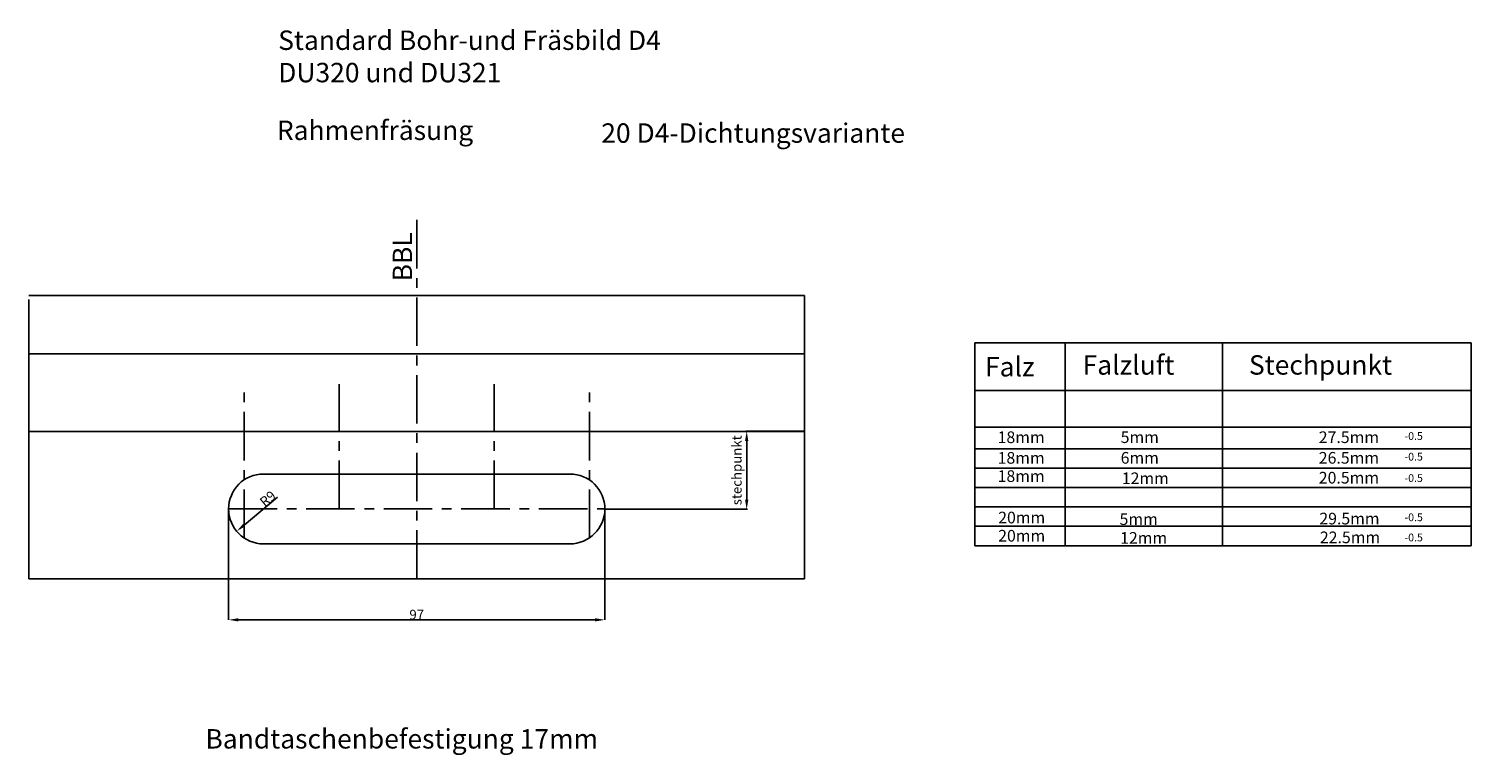
# Model space of a CAD drawing. Extents: x -543 to 79, y -850 to -394.
# Drawn here: x -293 to 79, y -581 to -394 of the extents above; entities that cross this region are included whole.
import ezdxf

# ---------------------------------------------------------------- set-up
doc = ezdxf.new("R2010")
doc.units = 0
doc.header["$MEASUREMENT"] = 0
doc.linetypes.add('MITTE', pattern=[2, 1.25, -0.25, 0.25, -0.25])
doc.layers.get('0').update_dxf_attribs({"linetype": 'CONTINUOUS'})
doc.layers.get('DEFPOINTS').update_dxf_attribs({"linetype": 'CONTINUOUS'})
doc.layers.add('DU320 321 Fräsbild D3$0$MASSE', color=9, linetype='CONTINUOUS')
doc.layers.add('MASSE', color=9, linetype='CONTINUOUS')
doc.styles.add('DU320 321 Fräsbild D3$0$STANDARD', font='txt')
doc.dimstyles.get("Standard").update_dxf_attribs({"dimtxt": 0.18, "dimasz": 0.18, "dimexe": 0.18, "dimexo": 0.0625, "dimgap": 0.09, "dimtad": 0, "dimtih": 1, "dimtoh": 1, "dimdec": 4, "dimzin": 0, "dimdsep": 46, "dimtxsty": 'Standard', "dimcen": 0.09, "dimadec": 0, "dimazin": 0, "dimtfac": 1, "dimtdec": 4, "dimtofl": 0, "dimtmove": 0, "dimatfit": 3, "dimfxl": 1, "dimtolj": 1, "dimtzin": 0, "dimarcsym": 0})
doc.dimstyles.new('STANDARD$0', dxfattribs={"dimtxt": 0.18, "dimasz": 0.18, "dimexe": 0.18, "dimexo": 0.0625, "dimgap": 0.09, "dimtad": 0, "dimtih": 1, "dimtoh": 1, "dimdec": 4, "dimzin": 0, "dimdsep": 46, "dimtxsty": 'Standard', "dimcen": 0.09, "dimadec": 0, "dimazin": 0, "dimtfac": 1, "dimtdec": 4, "dimtofl": 0, "dimtmove": 0, "dimatfit": 3, "dimfxl": 1, "dimtolj": 1, "dimtzin": 0, "dimarcsym": 0})

# ---------------------------------------------------------------- blocks, each defined once
blk = doc.blocks.new('*D11')
at = {"layer": 'DEFPOINTS', "color": 0, "linetype": 'Continuous', "transparency": 16777216}
for p in [(-241.06, -517.73), (-144.06, -517.73), (-144.06, -546.31)]:
    blk.add_point(p, dxfattribs=at)
at = {"layer": 'MASSE', "color": 0, "linetype": 'Continuous', "lineweight": -2, "transparency": 16777216}
for p, q in [((-241.06, -517.83), (-241.06, -546.31)), ((-144.06, -517.83), (-144.06, -546.31)), ((-238.56, -546.31), (-146.56, -546.31))]:
    blk.add_line(p, q, dxfattribs=at)
at = {"layer": 'MASSE', "color": 0, "linetype": 'Continuous', "transparency": 16777216}
for points in [[(-238.56, -545.89), (-238.56, -546.72), (-241.06, -546.31)], [(-146.56, -545.89), (-146.56, -546.72), (-144.06, -546.31)]]:
    blk.add_solid(points, dxfattribs=at)
at = {"layer": 'MASSE', "color": 0, "linetype": 'Continuous', "transparency": 16777216, "insert": (-192.56, -544.97), "char_height": 2.5, "attachment_point": 5}
blk.add_mtext('\\A1;97', dxfattribs=at)
blk = doc.blocks.new('*D12')
at = {"layer": 'DEFPOINTS', "color": 0, "linetype": 'Continuous', "transparency": 16777216}
for p in [(-232.06, -517.73), (-238.98, -523.49)]:
    blk.add_point(p, dxfattribs=at)
at = {"layer": 'MASSE', "color": 0, "linetype": 'Continuous', "lineweight": -2, "transparency": 16777216}
blk.add_line((-228.43, -514.72), (-237.06, -521.89), dxfattribs=at)
at = {"layer": 'MASSE', "color": 0, "linetype": 'Continuous', "transparency": 16777216}
blk.add_solid([(-237.32, -521.57), (-236.79, -522.21), (-238.98, -523.49)], dxfattribs=at)
at = {"layer": 'MASSE', "color": 0, "linetype": 'Continuous', "transparency": 16777216, "insert": (-230.96, -515.08), "char_height": 2.5, "attachment_point": 5, "rotation": 39.7641}
blk.add_mtext('\\A1;R9', dxfattribs=at)
blk = doc.blocks.new('*D22')
at = {"color": 9, "lineweight": -2, "transparency": 16777216}
for p, q in [((-92.62, -497.73), (-107.67, -497.73)), ((-107.49, -515.33), (-107.49, -500.23)), ((-144, -517.83), (-107.31, -517.83))]:
    blk.add_line(p, q, dxfattribs=at)
at = {"color": 9, "transparency": 16777216}
for points in [[(-107.91, -500.23), (-107.07, -500.23), (-107.49, -497.73)], [(-107.91, -515.33), (-107.07, -515.33), (-107.49, -517.83)]]:
    blk.add_solid(points, dxfattribs=at)
at = {"layer": 'DEFPOINTS', "color": 0, "transparency": 16777216}
for p in [(-107.49, -497.73), (-92.56, -497.73), (-144.06, -517.83)]:
    blk.add_point(p, dxfattribs=at)
at = {"color": 9, "transparency": 16777216, "insert": (-110.06, -507.78), "char_height": 2.5, "attachment_point": 5, "rotation": 90}
blk.add_mtext('\\A1;stechpunkt', dxfattribs=at)

msp = doc.modelspace()

# ---------------------------------------------------------------- linework, layer by layer
at = {"color": 9}
for p, q in [((-292.55924, -535.73308), (-292.55924, -463.73308)), ((-92.55924, -535.73308), (-92.55924, -462.73308))]:
    msp.add_line(p, q, dxfattribs=at)
at = {"color": 1, "linetype": 'Continuous'}
for p, q in [((79.28409, -522.20382), (-48.70472, -522.20382)), ((-48.70472, -527.20382), (-48.70472, -522.20382)), ((79.28409, -522.20382), (79.28409, -527.20382)), ((79.28409, -527.20382), (-48.70472, -527.20382))]:
    msp.add_line(p, q, dxfattribs=at)
at = {"layer": 'DU320 321 Fräsbild D3$0$MASSE', "linetype": 'Continuous'}
for p, q in [((-48.70472, -527.20382), (-48.70472, -474.93349)), ((-48.70472, -474.93349), (79.28409, -474.93349)), ((-25.40311, -527.20382), (-25.40311, -474.93349)), ((15.14165, -527.20382), (15.14165, -474.93349)), ((79.28409, -474.93349), (79.28409, -527.20382)), ((79.28409, -487.20382), (-48.70472, -487.20382)), ((79.28409, -487.20382), (-48.70472, -487.20382)), ((79.28409, -496.62654), (-48.70472, -496.62654)), ((79.28409, -502.20382), (-48.70472, -502.20382)), ((79.28409, -507.20382), (-48.70472, -507.20382)), ((79.28409, -512.20382), (-48.70472, -512.20382)), ((79.28409, -517.20382), (-48.70472, -517.20382))]:
    msp.add_line(p, q, dxfattribs=at)
at = {"layer": 'MASSE', "color": 2, "linetype": 'MITTE', "ltscale": 10}
for p, q in [((-192.55924, -535.73308), (-192.55924, -442.91006)), ((-237.05924, -525.2164), (-237.05924, -485.57846)), ((-212.55924, -517.73308), (-212.55924, -485.57846)), ((-172.55924, -517.73308), (-172.55924, -485.57846)), ((-148.05924, -525.2164), (-148.05924, -485.57846)), ((-241.05924, -517.73308), (-143.95924, -517.73308))]:
    msp.add_line(p, q, dxfattribs=at)
at = {"layer": 'MASSE', "color": 9, "linetype": 'Continuous'}
for p, q in [((-292.55924, -462.73308), (-92.55924, -462.73308)), ((-292.55924, -477.73308), (-92.55924, -477.73308)), ((-292.55924, -497.73308), (-92.55924, -497.73308)), ((-292.55924, -535.73308), (-92.55924, -535.73308))]:
    msp.add_line(p, q, dxfattribs=at)
at = {"layer": 'MASSE', "color": 1, "linetype": 'Continuous'}
for p, q in [((-232.05924, -508.73308), (-153.05924, -508.73308)), ((-232.05924, -526.73308), (-153.05924, -526.73308))]:
    msp.add_line(p, q, dxfattribs=at)
for centre, start, end in [((-232.05924, -517.73308), 90, 180), ((-153.05924, -517.73308), 0, 90), ((-232.05924, -517.73308), 180, 270), ((-153.05924, -517.73308), 270, 0)]:
    msp.add_arc(centre, 9, start, end, dxfattribs=at)

# ---------------------------------------------------------------- texts
at = {"layer": 'DU320 321 Fräsbild D3$0$MASSE', "linetype": 'Continuous', "style": 'DU320 321 Fräsbild D3$0$STANDARD'}
for s, p in [('20 D4-Dichtungsvariante', (-144.98914, -423.37366)), ('Falz', (-46.04949, -483.59114)), ('Falzluft', (-20.88349, -483.12512)), ('Stechpunkt', (21.99205, -483.12512))]:
    msp.add_text(s, height=5, dxfattribs=at).set_placement(p)
at = {"layer": 'DU320 321 Fräsbild D3$0$MASSE', "linetype": 'Continuous'}
for p in [(62.09918, -499.94475), (62.09918, -505.26301), (62.09918, -510.77523), (62.09918, -520.88157), (62.09918, -526.08735)]:
    msp.add_text('-0.5', height=2, dxfattribs=at).set_placement(p)
at = {"layer": 'DU320 321 Fräsbild D3$0$MASSE', "linetype": 'Continuous', "attachment_point": 1, "style": 'DU320 321 Fräsbild D3$0$STANDARD'}
for s, insert, char_height, width in [('Standard Bohr-und Fräsbild D4\\PDU320 und DU321', (-228.27633, -394.4513), 5, 207.282267), ('18mm', (-42.79486, -497.75701), 3, 22.0516258), ('5mm', (-11.06897, -497.74326), 3, 22.0516258), ('27.5mm', (40.00489, -497.74326), 3, 22.0516258), ('18mm', (-42.79486, -503.07527), 3, 22.0516258), ('6mm', (-11.06897, -503.06153), 3, 22.0516258), ('26.5mm', (40.00489, -503.06153), 3, 22.0516258), ('18mm', (-42.79486, -507.76858), 3, 22.0516258), ('12mm', (-10.78458, -508.32358), 3, 22.0516258), ('20.5mm', (40.00489, -508.18149), 3, 22.0516258), ('20mm', (-42.65239, -518.44771), 3, 22.0516258), ('5mm', (-11.35392, -518.86102), 3, 22.0516258), ('29.5mm', (40.14736, -518.71854), 3, 22.0516258), ('20mm', (-42.65239, -523.14101), 3, 22.0516258), ('12mm', (-11.21145, -523.69641), 3, 22.0516258), ('22.5mm', (40.28984, -523.55393), 3, 22.0516258)]:
    msp.add_mtext(s, dxfattribs=dict(at, insert=insert, char_height=char_height, width=width))
at = {"layer": 'MASSE', "linetype": 'Continuous'}
for s, p in [('Rahmenfräsung', (-228.61813, -422.65286)), ('Bandtaschenbefestigung 17mm', (-247.03993, -579.46695))]:
    msp.add_text(s, height=5, dxfattribs=at).set_placement(p)
msp.add_text('BBL', height=5, rotation=90, dxfattribs=at).set_placement((-193.75035, -459.09982))

# ---------------------------------------------------------------- dimensions: what is measured, and where the dimension line sits
dim = msp.add_linear_dim(base=(-107.48929, -497.73308), p1=(-144.05924, -517.83308), p2=(-92.55924, -497.73308), angle=90, text='stechpunkt', dimstyle='STANDARD$0', override={"dimtxt": 2.5, "dimasz": 2.5, "dimgap": 0.9, "dimtad": 1, "dimtih": 0, "dimtoh": 0, "dimclrd": 9, "dimclre": 9, "dimclrt": 9, "dimarcsym": 1})
dim.commit()
dim.dimension.update_dxf_attribs({"geometry": '*D22', "text_midpoint": (-107.48929, -507.78308), "dimtype": 160})
dim = msp.add_radius_dim(center=(-232.05924, -517.73308), mpoint=(-238.9774, -523.48973), text='R9', dimstyle='Standard', override={"dimtxt": 2.5, "dimasz": 2.5, "dimexe": 0, "dimexo": 0.1, "dimtad": 1, "dimtih": 0, "dimtoh": 0, "dimcen": 1.5, "dimtfac": 0.8, "dimtmove": 1}, dxfattribs=at)
dim.commit()
dim.dimension.update_dxf_attribs({"geometry": '*D12', "text_midpoint": (-230.10313, -516.10539), "dimtype": 164})
dim = msp.add_linear_dim(base=(-144.05924, -546.30686), p1=(-241.05924, -517.73308), p2=(-144.05924, -517.73308), text='97', dimstyle='Standard', override={"dimtxt": 2.5, "dimasz": 2.5, "dimexe": 0, "dimexo": 0.1, "dimtad": 1, "dimtih": 0, "dimtoh": 0, "dimcen": 1.5, "dimtfac": 0.8}, dxfattribs=at)
dim.commit()
dim.dimension.update_dxf_attribs({"geometry": '*D11', "text_midpoint": (-192.55924, -544.96686)})

doc.saveas('drawing.dxf')
